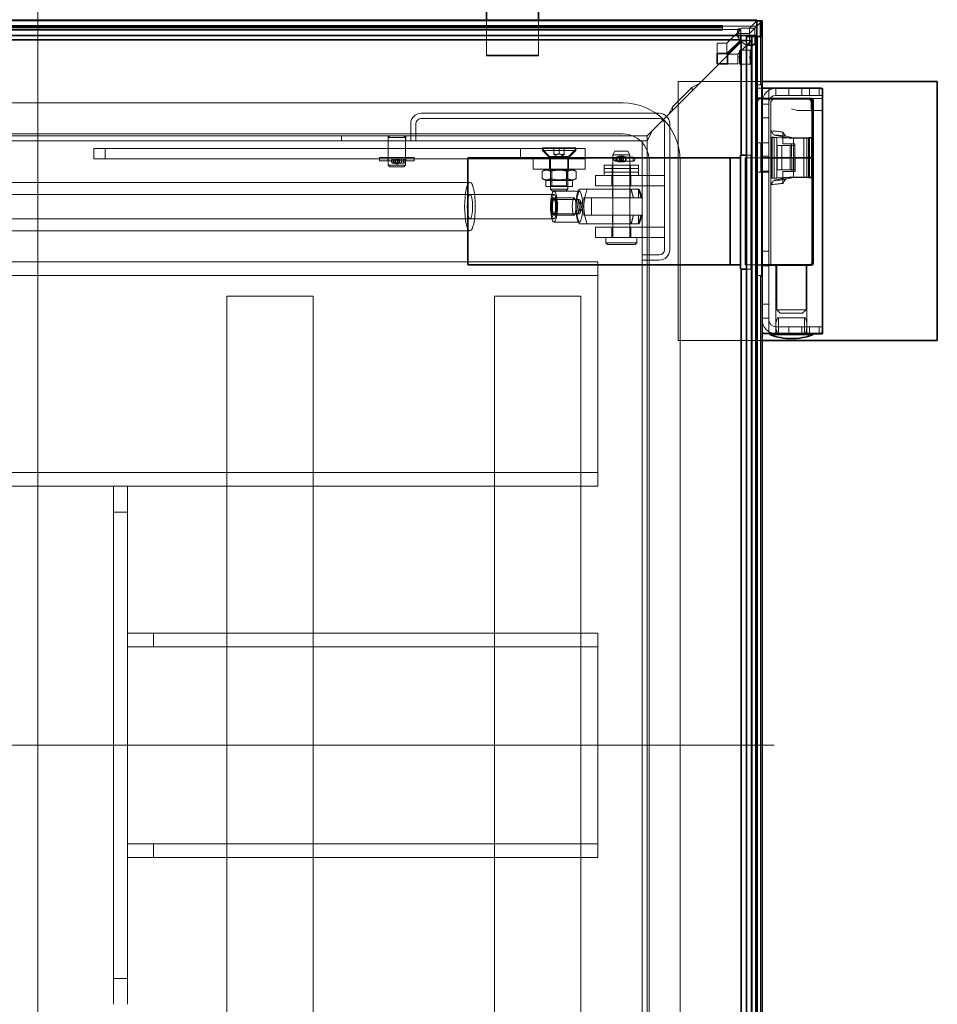
# Model space of a CAD drawing. Units: millimetres. Extents: x -3107 to 12290, y -4241 to 3291.
# Drawn here: x 7372 to 7903, y 80 to 650 of the extents above; entities that cross this region are included whole.
import ezdxf

# ---------------------------------------------------------------- set-up
doc = ezdxf.new("R2010")
doc.units = ezdxf.units.MM
doc.header["$LTSCALE"] = 5
doc.layers.add('Centerline (ISO)', color=1, linetype='Continuous', lineweight=9, true_color=0xff0000)
doc.layers.add('Hidden (ISO)', color=7, linetype='Continuous', lineweight=9, true_color=0x0080c0)
doc.layers.add('Visible (ISO)', color=7, linetype='Continuous', lineweight=35)

msp = doc.modelspace()

# ---------------------------------------------------------------- linework, layer by layer
at = {"layer": 'Centerline (ISO)', "linetype": 'Continuous'}
for p, q in [((7382.08, 664.68), (7382.08, -204.94)), ((7808.58, 230.01), (6955.58, 230.01))]:
    msp.add_line(p, q, dxfattribs=at)
at = {"layer": 'Hidden (ISO)'}
for p, q in [((7798.58, 649.5), (6971.58, 649.5)), ((6971.58, 646.8), (7778.58, 646.8)), ((7798.58, 646.5), (6971.58, 646.5)), ((7778.58, 646.47), (6971.58, 646.47)), ((6971.58, 646.17), (7778.58, 646.17)), ((7778.58, 645.65), (6971.58, 645.65)), ((6971.58, 644.65), (7778.58, 644.65)), ((6971.58, 644.47), (7778.58, 644.47)), ((7789.23, 644.51), (6973.8, 644.51)), ((7642.04, 629.67), (7642.04, 650)), ((7672.04, 650), (7672.04, 629.67)), ((7778.58, 644.2), (7778.58, 646.8)), ((7789.23, 644.51), (7781.23, 636.5)), ((7788.17, 643.2), (7788.17, 645.17)), ((7789.23, 641.01), (7789.23, 644.51)), ((7794.3, 645.22), (7798.52, 649.44)), ((7797.3, 645.22), (7794.3, 645.22)), ((7794.35, 645.27), (7798.58, 649.5)), ((7794.35, 642.27), (7798.58, 646.5)), ((7794.35, 642.27), (7794.35, 645.27)), ((7798.58, 649.44), (7798.52, 649.44)), ((7798.52, 649.44), (7798.52, 641.01)), ((7798.58, 646.5), (7801.58, 649.51)), ((7778.58, 644.2), (6971.58, 644.2)), ((7778.58, 644.17), (6971.58, 644.17)), ((7778.58, 644.17), (7778.58, 644.2)), ((7787.37, 641.31), (7787.37, 643.44)), ((7788.17, 642.17), (7788.17, 643.2)), ((7795.25, -166.49), (7795.25, 640.51)), ((7795.28, -166.49), (7795.28, 640.51)), ((7795.54, 640.51), (7795.54, -166.49)), ((7795.73, 640.51), (7795.73, -166.49)), ((7797.73, -166.49), (7797.73, 640.51)), ((7798.24, 640.51), (7798.24, -166.49)), ((7798.52, 640.51), (7798.52, 612.51)), ((7798.54, -166.49), (7798.54, 640.51)), ((7798.88, 640.51), (7798.88, -166.49)), ((7800.58, 612.51), (7800.58, 640.51)), ((7775.54, 636.5), (7781.23, 636.5)), ((7775.54, 636.5), (7775.54, 630.52)), ((7781.23, 636.5), (7781.23, 630.52)), ((7781.53, 629.45), (7789.7, 637.62)), ((7781.53, 629.45), (7789.7, 637.62)), ((7795.52, 638.23), (7787.51, 630.22)), ((7792.58, 638.23), (7795.52, 638.23)), ((7795.52, 635.29), (7793.39, 635.29)), ((7795.28, 636.09), (7794.25, 636.09)), ((7797.25, 636.09), (7795.28, 636.09)), ((7795.52, 638.23), (7795.52, 571.73)), ((7642.04, 629.67), (7642.04, 629.17)), ((7672.04, 629.67), (7642.04, 629.67)), ((7642.04, 629.17), (7672.04, 629.17)), ((7672.04, 629.17), (7672.04, 629.67)), ((7781.53, 630.22), (7787.51, 630.22)), ((7787.51, 630.22), (7787.51, 624.53)), ((7788.84, 632.51), (7794.82, 632.51)), ((7765.28, 613.21), (7776.61, 624.53)), ((7765.29, 613.21), (7776.61, 624.53)), ((7781.53, 624.53), (7787.51, 624.53)), ((7788.84, 624.51), (7794.82, 624.51)), ((7749.68, 599.72), (7761.04, 611.09)), ((7801.58, 614.36), (7753.04, 614.36)), ((7753.04, 614.36), (7753.04, 464.36)), ((7765.28, 613.21), (7761.04, 608.96)), ((7765.28, 613.21), (7761.04, 611.09)), ((7761.04, 611.09), (7761.04, 608.96)), ((7765.28, 613.21), (7765.29, 613.21)), ((7798.24, 612.51), (7798.52, 612.51)), ((7798.24, 605.01), (7798.24, 612.51)), ((7798.52, 612.51), (7800.58, 612.51)), ((7801.57, 610.51), (7799.55, 610.51)), ((7800.58, 612.51), (7801.57, 612.51)), ((7801.23, 612.51), (7801.23, 605.01)), ((7809.55, 610.36), (7824.55, 610.36)), ((7809.55, 606.36), (7809.55, 610.36)), ((7817.05, 610.36), (7817.05, 606.36)), ((7824.55, 606.36), (7824.55, 610.36)), ((7824.55, 610.36), (7834.55, 610.36)), ((7829.05, 610.36), (7829.05, 606.36)), ((7834.55, 610.36), (7834.55, 606.36)), ((7836.07, 610.36), (7834.55, 610.36)), ((7749.68, 597.6), (7761.04, 608.96)), ((7798.17, 578.81), (7798.17, 605.01)), ((7798.17, 605.01), (7798.24, 605.01)), ((7801.23, 605.01), (7798.24, 605.01)), ((7798.55, 609.51), (7798.55, 605.51)), ((7799.55, 604.51), (7801.57, 604.51)), ((7801.16, 605.01), (7801.16, 578.81)), ((7801.55, 609.51), (7801.55, 605.51)), ((7805.55, 609.51), (7805.55, 605.51)), ((7805.55, 604.95), (7805.55, 605.51)), ((7805.55, 604.95), (7805.55, 604.51)), ((7824.55, 606.36), (7809.55, 606.36)), ((7824.55, 606.36), (7834.55, 606.36)), ((7830.05, 604.51), (7836.55, 604.51)), ((7834.55, 606.36), (7836.55, 606.36)), ((7721.08, 602), (7043.08, 602)), ((7747.55, 595.48), (7749.68, 599.72)), ((7749.68, 599.72), (7749.68, 597.6)), ((7798.55, 602.34), (7798.55, 571.26)), ((7799.76, 603.96), (7798.84, 603.05)), ((7801.57, 604.26), (7800.46, 604.26)), ((7805.55, 604.11), (7801.55, 604.11)), ((7801.55, 604.11), (7801.55, 578.86)), ((7801.55, 601.36), (7805.55, 601.36)), ((7805.55, 604.26), (7805.55, 604.11)), ((7805.55, 578.86), (7805.55, 604.11)), ((7806.55, 571.26), (7806.55, 602.34)), ((7807.76, 603.96), (7806.84, 603.05)), ((7830.05, 603.26), (7830.05, 598.51)), ((7830.53, 602.52), (7830.53, 598.51)), ((7604.04, 595.96), (7742.04, 595.96)), ((7738.04, 585.96), (7747.55, 595.48)), ((7738.04, 585.97), (7747.56, 595.48)), ((7747.55, 595.48), (7749.68, 597.6)), ((7801.55, 593.36), (7805.55, 593.36)), ((7830.19, 597.51), (7823.45, 597.51)), ((7836.55, 597.51), (7830.19, 597.51)), ((7598.04, 579.96), (7598.04, 589.96)), ((7601.04, 589.96), (7601.04, 579.96)), ((7742.04, 592.96), (7604.04, 592.96)), ((7745.04, 516.96), (7745.04, 589.96)), ((7748.04, 589.96), (7748.04, 516.96)), ((7735.04, 582.96), (7029.12, 582.96)), ((7721.08, 584), (7043.08, 584)), ((7558.04, 579.96), (7558.04, 582.96)), ((7584.94, 579.96), (7584.94, 582.96)), ((7586.04, 582.96), (7585.04, 581.96)), ((7595.04, 581.96), (7585.04, 581.96)), ((7585.04, 581.96), (7585.04, 565.96)), ((7594.04, 582.96), (7595.04, 581.96)), ((7595.04, 581.96), (7595.04, 565.96)), ((7595.14, 579.96), (7595.14, 582.96)), ((7598.04, 579.96), (7598.04, 582.96)), ((7738.04, 585.97), (7735.04, 579.97)), ((7735.04, 582.96), (7738.04, 585.96)), ((7735.04, 579.96), (7738.04, 585.96)), ((7735.04, 579.96), (7735.04, 582.96)), ((7806.63, 571.26), (7806.63, 585.67)), ((7807.18, 582.06), (7808.55, 582.06)), ((7807.43, 582.01), (7807.18, 582.06)), ((7807.18, 582.06), (7807.18, 558.45)), ((7807.43, 582.01), (7817.3, 581.56)), ((7807.43, 558.5), (7807.43, 582.01)), ((7808.55, 583.31), (7816.85, 581.76)), ((7808.55, 558.45), (7808.55, 582.06)), ((7808.55, 582.06), (7810.17, 582.01)), ((7810.17, 582.01), (7810.17, 558.5)), ((7820.04, 581.56), (7810.17, 582.01)), ((7813.51, 585.12), (7813.51, 578.26)), ((7815.23, 582.73), (7819.74, 581.76)), ((7828.59, 581.76), (7816.85, 581.76)), ((7819.74, 570.26), (7819.74, 581.76)), ((7735.04, 579.96), (7029.12, 579.96)), ((7674.41, 576.03), (7693.63, 576.03)), ((7674.41, 576.03), (7674.41, 574.44)), ((7681.02, 572.43), (7681.02, 576.03)), ((7684.02, 572.43), (7684.02, 576.03)), ((7687.02, 576.03), (7687.02, 572.43)), ((7693.63, 576.03), (7693.63, 574.44)), ((7732.04, -119.95), (7732.04, 579.97)), ((7732.04, 579.97), (7735.04, 579.97)), ((7735.04, -119.95), (7735.04, 579.97)), ((7797.89, 561.81), (7797.89, 578.81)), ((7797.89, 578.81), (7798.17, 578.81)), ((7798.17, 578.81), (7801.16, 578.81)), ((7800.89, 578.81), (7800.89, 561.81)), ((7801.55, 578.86), (7805.55, 578.86)), ((7801.55, 561.86), (7801.55, 578.86)), ((7805.55, 578.86), (7805.55, 561.86)), ((7810.25, 563.26), (7810.25, 577.26)), ((7810.25, 577.26), (7817.77, 577.26)), ((7812.99, 577.26), (7812.99, 563.26)), ((7813.51, 578.26), (7818.6, 578.26)), ((7817.3, 581.56), (7825.76, 581.56)), ((7820.51, 577.26), (7817.77, 577.26)), ((7817.77, 577.26), (7817.77, 563.26)), ((7818.6, 578.26), (7818.6, 570.26)), ((7818.6, 578.26), (7820.5, 578.26)), ((7820.5, 571.26), (7820.5, 578.26)), ((7820.51, 563.26), (7820.51, 577.26)), ((7827.38, 581.56), (7825.76, 581.56)), ((7825.76, 581.56), (7825.76, 558.96)), ((7827.38, 558.96), (7827.38, 581.56)), ((7828.59, 581.56), (7827.38, 581.56)), ((7828.49, 558.96), (7828.49, 581.56)), ((7426.96, 575.53), (7414.58, 575.53)), ((7414.58, 575.53), (7414.58, 569.53)), ((7421.08, 575.53), (7421.08, 569.53)), ((7426.96, 575.53), (7541.96, 575.53)), ((7546.63, 575.53), (7541.96, 575.53)), ((7546.63, 575.53), (7683.03, 575.53)), ((7600.04, 570.46), (7580.04, 570.46)), ((7580.04, 570.46), (7580.04, 568.46)), ((7584.79, 570.46), (7584.79, 568.46)), ((7595.29, 570.46), (7595.29, 568.46)), ((7600.04, 570.46), (7600.04, 568.46)), ((7661.57, 575.53), (7661.57, 569.53)), ((7678.52, 571.03), (7674.02, 575.53)), ((7674.41, 574.44), (7693.63, 574.44)), ((7679.02, 569.83), (7674.41, 574.44)), ((7678.52, 571.03), (7678.52, 569.53)), ((7689.52, 571.03), (7678.52, 571.03)), ((7681.02, 572.16), (7681.02, 572.43)), ((7684.02, 570.43), (7681.02, 572.16)), ((7683.03, 575.53), (7698.93, 575.53)), ((7684.02, 570.43), (7687.02, 572.16)), ((7687.02, 572.43), (7687.02, 572.16)), ((7689.02, 569.83), (7693.63, 574.44)), ((7689.52, 571.03), (7694.02, 575.53)), ((7689.52, 571.03), (7689.52, 569.53)), ((7698.93, 575.53), (7698.99, 575.53)), ((7698.99, 575.53), (7699.02, 575.53)), ((7699.02, 575.53), (7699.02, 569.53)), ((7716.2, 573.96), (7715.04, 571.96)), ((7725.04, 571.96), (7715.04, 571.96)), ((7715.04, 523.96), (7715.04, 571.96)), ((7716.2, 573.96), (7723.89, 573.96)), ((7716.57, 570.61), (7719.56, 570.61)), ((7716.91, 568.31), (7716.91, 570.61)), ((7718.76, 571.06), (7721.33, 571.06)), ((7718.76, 568.31), (7718.76, 570.61)), ((7719.21, 568.31), (7719.21, 570.61)), ((7721.7, 570.61), (7719.56, 570.61)), ((7720.61, 568.31), (7720.61, 570.61)), ((7721.33, 568.31), (7721.33, 570.61)), ((7727.13, 570.61), (7721.7, 570.61)), ((7723.89, 573.96), (7725.04, 571.96)), ((7725.04, 523.96), (7725.04, 571.96)), ((7726.91, 568.31), (7726.91, 570.61)), ((7789.05, 508.26), (7789.05, 570.26)), ((7792.58, 571.73), (7795.52, 571.73)), ((7801.57, 570.26), (7792.58, 570.26)), ((7795.03, 571.73), (7795.03, 505.73)), ((7799.55, 570.26), (7801.57, 570.26)), ((7801.55, 571.16), (7805.55, 571.16)), ((7818.75, 570.26), (7818.75, 562.26)), ((7819.74, 558.76), (7819.74, 570.26)), ((7828.75, 570.26), (7827.63, 570.26)), ((7827.63, 570.26), (7828.75, 570.26)), ((7426.96, 569.53), (7414.58, 569.53)), ((7426.96, 569.53), (7541.96, 569.53)), ((7541.96, 569.53), (7546.63, 569.53)), ((7546.63, 569.53), (7669.02, 569.53)), ((7600.04, 568.46), (7580.04, 568.46)), ((7585.04, 565.96), (7595.04, 565.96)), ((7586.04, 564.96), (7585.04, 565.96)), ((7594.04, 564.96), (7586.04, 564.96)), ((7586.94, 567.96), (7586.94, 568.65)), ((7588.89, 569.46), (7587.69, 569.46)), ((7587.69, 567.16), (7588.89, 567.16)), ((7587.94, 567.16), (7587.94, 569.46)), ((7588.09, 567.96), (7588.09, 568.65)), ((7588.89, 569.46), (7591.88, 569.46)), ((7591.88, 567.16), (7588.89, 567.16)), ((7589.24, 567.16), (7589.24, 569.46)), ((7590.39, 567.16), (7590.39, 569.46)), ((7591.54, 567.16), (7591.54, 569.46)), ((7594.04, 569.46), (7591.88, 569.46)), ((7591.88, 567.16), (7594.04, 567.16)), ((7592.69, 567.96), (7592.69, 568.65)), ((7593.79, 567.16), (7593.79, 569.46)), ((7594.04, 564.96), (7595.04, 565.96)), ((7594.8, 567.96), (7594.8, 568.65)), ((7669.02, 563.53), (7669.02, 569.53)), ((7699.02, 569.53), (7669.02, 569.53)), ((7678.52, 563.53), (7678.52, 569.53)), ((7679.02, 569.83), (7689.02, 569.83)), ((7679.02, 569.83), (7679.02, 551.95)), ((7689.02, 569.83), (7689.02, 551.95)), ((7689.52, 563.53), (7689.52, 569.53)), ((7699.02, 563.53), (7699.02, 569.53)), ((7710.04, 565.96), (7730.04, 565.96)), ((7710.04, 563.96), (7710.04, 565.96)), ((7714.79, 563.96), (7714.79, 565.96)), ((7715.76, 569.12), (7715.76, 569.81)), ((7719.56, 568.31), (7716.57, 568.31)), ((7717.64, 569.12), (7717.64, 569.81)), ((7718.76, 567.86), (7721.33, 567.86)), ((7719.54, 569.12), (7719.54, 569.81)), ((7719.56, 568.31), (7721.7, 568.31)), ((7719.87, 569.12), (7719.87, 569.81)), ((7720.22, 569.81), (7720.22, 569.12)), ((7720.36, 569.12), (7720.36, 569.81)), ((7721.7, 568.31), (7727.13, 568.31)), ((7722.44, 569.12), (7722.44, 569.81)), ((7725.29, 563.96), (7725.29, 565.96)), ((7727.78, 569.12), (7727.78, 569.81)), ((7730.04, 563.96), (7730.04, 565.96)), ((7736.08, -109), (7736.08, 569)), ((7754.08, -109), (7754.08, 569)), ((7806.55, 569.26), (7806.55, 509.26)), ((7806.63, 554.84), (7806.63, 569.26)), ((7820.68, 562.26), (7820.68, 569.26)), ((7669.02, 563.53), (7699.02, 563.53)), ((7676.22, 563.53), (7674.21, 562.36)), ((7674.21, 562.36), (7674.21, 558.19)), ((7679.83, 563.06), (7679.02, 563.53)), ((7679.11, 562.36), (7679.11, 558.19)), ((7679.83, 563.06), (7688.21, 563.06)), ((7679.83, 554), (7679.83, 563.06)), ((7688.21, 563.06), (7689.02, 563.53)), ((7688.21, 554), (7688.21, 563.06)), ((7688.93, 562.36), (7688.93, 558.19)), ((7691.82, 563.53), (7693.84, 562.36)), ((7693.84, 562.36), (7693.84, 558.19)), ((7705.04, 559.96), (7705.04, 553.96)), ((7705.04, 559.96), (7720.04, 559.96)), ((7710.04, 563.96), (7730.04, 563.96)), ((7710.04, 561.96), (7710.04, 563.96)), ((7710.04, 563.96), (7730.04, 563.96)), ((7710.04, 561.96), (7730.04, 561.96)), ((7710.04, 559.96), (7710.04, 561.96)), ((7710.04, 561.96), (7730.04, 561.96)), ((7714.54, 559.96), (7714.54, 553.96)), ((7714.79, 561.96), (7714.79, 563.96)), ((7714.79, 559.96), (7714.79, 561.96)), ((7745.04, 559.96), (7720.04, 559.96)), ((7725.29, 561.96), (7725.29, 563.96)), ((7725.29, 559.96), (7725.29, 561.96)), ((7725.54, 559.96), (7725.54, 553.96)), ((7730.04, 561.96), (7730.04, 563.96)), ((7730.04, 559.96), (7730.04, 561.96)), ((7798.17, 561.81), (7797.89, 561.81)), ((7798.17, 508.01), (7798.17, 561.81)), ((7801.16, 561.81), (7798.17, 561.81)), ((7801.16, 561.81), (7801.16, 508.01)), ((7801.55, 562.56), (7805.55, 562.56)), ((7805.55, 561.86), (7801.55, 561.86)), ((7801.55, 561.86), (7801.55, 508.01)), ((7805.55, 508.26), (7805.55, 561.86)), ((7817.3, 558.96), (7807.43, 558.5)), ((7810.17, 558.5), (7820.04, 558.96)), ((7817.77, 563.26), (7810.25, 563.26)), ((7813.51, 555.39), (7813.51, 562.26)), ((7818.75, 562.26), (7813.51, 562.26)), ((7817.3, 558.96), (7825.76, 558.96)), ((7820.51, 563.26), (7817.77, 563.26)), ((7820.68, 562.26), (7818.75, 562.26)), ((7825.76, 558.96), (7827.38, 558.96)), ((7827.38, 558.96), (7828.59, 558.96)), ((7137.93, 555.96), (7632.38, 555.96)), ((7676.22, 557.03), (7674.21, 558.19)), ((7691.82, 557.03), (7676.22, 557.03)), ((7676.22, 557.03), (7676.22, 553.53)), ((7691.82, 553.53), (7676.22, 553.53)), ((7679.83, 554), (7679.02, 553.53)), ((7688.21, 554), (7679.83, 554)), ((7688.21, 554), (7689.02, 553.53)), ((7691.82, 557.03), (7693.84, 558.19)), ((7691.82, 557.03), (7691.82, 553.53)), ((7720.04, 553.96), (7705.04, 553.96)), ((7720.04, 553.96), (7745.04, 553.96)), ((7807.18, 558.45), (7807.43, 558.5)), ((7807.18, 558.45), (7808.55, 558.45)), ((7808.55, 557.2), (7816.85, 558.76)), ((7810.17, 558.5), (7808.55, 558.45)), ((7815.23, 557.78), (7819.74, 558.76)), ((7828.59, 558.76), (7816.85, 558.76)), ((7217.9, 548.96), (7632.38, 548.96)), ((7281.18, 548.96), (7681.03, 548.96)), ((7679.02, 551.95), (7689.02, 551.95)), ((7679.94, 551.03), (7679.02, 551.95)), ((7688.1, 551.03), (7679.94, 551.03)), ((7681.03, 550.96), (7695.66, 550.96)), ((7681.03, 550.96), (7695.66, 550.96)), ((7688.1, 551.03), (7689.02, 551.95)), ((7694.7, 549.83), (7695.54, 551.96)), ((7694.7, 549.83), (7695.54, 551.96)), ((7722.25, 551.96), (7700.21, 551.96)), ((7700.21, 551.96), (7730.07, 551.96)), ((7714.99, 546.96), (7714.99, 551.96)), ((7715.04, 546.96), (7715.04, 551.96)), ((7725.04, 546.96), (7725.04, 551.96)), ((7725.09, 546.96), (7725.09, 551.96)), ((7730.04, 546.96), (7730.04, 551.96)), ((7732.3, 546.96), (7730.32, 551.96)), ((7681.03, 546.96), (7692.74, 546.96)), ((7694.69, 546.15), (7681.03, 546.15)), ((7695.66, 546.15), (7681.03, 546.15)), ((7697.14, 541.96), (7695.04, 545.84)), ((7697.14, 541.96), (7695.04, 538.09)), ((7698.12, 541.96), (7696.01, 545.84)), ((7698.12, 541.96), (7696.01, 538.09)), ((7698.33, 546.96), (7698.33, 536.96)), ((7698.33, 546.96), (7702.75, 546.96)), ((7698.33, 546.96), (7702.75, 546.96)), ((7698.33, 546.96), (7698.33, 536.96)), ((7702.75, 536.96), (7702.75, 546.96)), ((7702.75, 546.96), (7722.25, 546.96)), ((7702.75, 546.96), (7731.42, 546.96)), ((7702.75, 536.96), (7702.75, 546.96)), ((7694.69, 537.78), (7681.03, 537.78)), ((7695.66, 537.78), (7681.03, 537.78)), ((7681.03, 536.96), (7692.74, 536.96)), ((7698.33, 536.96), (7702.75, 536.96)), ((7702.75, 536.96), (7698.33, 536.96)), ((7722.25, 536.96), (7702.75, 536.96)), ((7731.42, 536.96), (7702.75, 536.96)), ((7714.99, 531.96), (7714.99, 536.96)), ((7715.04, 531.96), (7715.04, 536.96)), ((7725.04, 531.96), (7725.04, 536.96)), ((7725.09, 531.96), (7725.09, 536.96)), ((7730.04, 531.96), (7730.04, 536.96)), ((7732.3, 536.96), (7730.32, 531.96)), ((7217.9, 534.96), (7632.38, 534.96)), ((7281.18, 534.96), (7681.03, 534.96)), ((7681.03, 532.96), (7695.66, 532.96)), ((7681.03, 532.96), (7695.66, 532.96)), ((7694.7, 534.1), (7695.54, 531.96)), ((7694.7, 534.1), (7695.54, 531.96)), ((7700.21, 531.96), (7722.25, 531.96)), ((7730.07, 531.96), (7700.21, 531.96)), ((7137.93, 527.96), (7632.38, 527.96)), ((7705.04, 529.96), (7705.04, 523.96)), ((7705.04, 529.96), (7720.04, 529.96)), ((7714.54, 529.96), (7714.54, 523.96)), ((7745.04, 529.96), (7720.04, 529.96)), ((7725.54, 529.96), (7725.54, 523.96)), ((7720.04, 523.96), (7705.04, 523.96)), ((7711.04, 520.96), (7711.04, 523.96)), ((7711.04, 520.96), (7729.04, 520.96)), ((7712.04, 519.96), (7711.04, 520.96)), ((7728.04, 519.96), (7712.04, 519.96)), ((7720.04, 523.96), (7745.04, 523.96)), ((7728.04, 519.96), (7729.04, 520.96)), ((7729.04, 520.96), (7729.04, 523.96)), ((7732.04, 513.96), (7742.04, 513.96)), ((7801.55, 516.16), (7805.55, 516.16)), ((7706.52, 510.01), (7056.52, 510.01)), ((7706.52, 502.01), (7706.52, 510.01)), ((7742.04, 510.96), (7732.04, 510.96)), ((7792.58, 508.26), (7801.57, 508.26)), ((7798.24, 508.01), (7798.17, 508.01)), ((7798.24, 502.01), (7798.24, 508.01)), ((7798.24, 508.01), (7799.55, 508.01)), ((7801.57, 508.01), (7799.55, 508.01)), ((7801.23, 508.01), (7801.23, 502.01)), ((7801.55, 507.01), (7801.55, 508.01)), ((7801.55, 507.56), (7805.55, 507.56)), ((7805.55, 508.01), (7805.55, 477.36)), ((7809.55, 508.01), (7809.55, 468.51)), ((7810.05, 507.76), (7809.8, 508.01)), ((7827.05, 507.76), (7810.05, 507.76)), ((7810.05, 507.76), (7810.05, 482.26)), ((7827.05, 507.76), (7827.3, 508.01)), ((7827.05, 507.76), (7827.05, 482.26)), ((7827.55, 508.01), (7827.55, 468.51)), ((7706.52, 502.01), (7056.52, 502.01)), ((7706.52, 494.01), (7706.52, 502.01)), ((7795.52, 505.73), (7792.58, 505.73)), ((7795.52, 505.73), (7795.52, -31.71)), ((7798.52, 502.01), (7798.24, 502.01)), ((7798.52, 502.01), (7798.52, 9.01)), ((7800.58, 502.01), (7798.52, 502.01)), ((7798.55, 507.01), (7798.55, 503.01)), ((7800.58, 9.01), (7800.58, 502.01)), ((7801.57, 502.01), (7800.58, 502.01)), ((7801.55, 507.01), (7801.55, 501.01)), ((7801.55, 501.01), (7801.55, 469.51)), ((7706.52, 494.01), (7706.52, 396.01)), ((7491.52, 490.01), (7541.52, 490.01)), ((7491.52, -29.99), (7491.52, 490.01)), ((7541.52, 490.01), (7541.52, -29.99)), ((7646.52, 490.01), (7696.52, 490.01)), ((7646.52, -29.99), (7646.52, 490.01)), ((7696.52, 490.01), (7696.52, -29.99)), ((7805.55, 485.36), (7801.55, 485.36)), ((7810.05, 482.26), (7827.05, 482.26)), ((7812.05, 480.26), (7810.05, 482.26)), ((7825.05, 480.26), (7812.05, 480.26)), ((7825.05, 480.26), (7827.05, 482.26)), ((7801.55, 477.36), (7805.55, 477.36)), ((7805.55, 477.36), (7805.55, 469.51)), ((7810.42, 477.51), (7826.67, 477.51)), ((7811.05, 477.51), (7811.05, 468.51)), ((7826.05, 477.51), (7826.05, 468.51)), ((7809.55, 472.36), (7824.55, 472.36)), ((7809.55, 468.36), (7809.55, 468.51)), ((7824.55, 468.36), (7809.55, 468.36)), ((7817.05, 472.36), (7817.05, 468.36)), ((7824.55, 468.36), (7824.55, 472.36)), ((7824.55, 472.36), (7834.55, 472.36)), ((7824.55, 468.36), (7831.05, 468.36)), ((7829.05, 472.36), (7829.05, 468.36)), ((7834.55, 472.36), (7834.55, 468.51)), ((7836.55, 472.36), (7834.55, 472.36)), ((7753.04, 464.36), (7801.58, 464.36)), ((7706.52, 396.01), (7706.52, 388.01)), ((7056.52, 388.01), (7706.52, 388.01)), ((7706.52, 380.01), (7706.52, 388.01)), ((7056.52, 380.01), (7706.52, 380.01)), ((7426.02, 380.01), (7426.02, 365.01)), ((7434.02, 365.01), (7434.02, 380.01)), ((7426.02, 365.01), (7434.02, 365.01)), ((7426.02, 95.01), (7426.02, 365.01)), ((7434.02, 95.01), (7434.02, 365.01)), ((7449.02, 295.01), (7434.02, 295.01)), ((7449.02, 287.01), (7449.02, 295.01)), ((7706.52, 295.01), (7449.02, 295.01)), ((7706.52, 287.01), (7706.52, 295.01)), ((7434.02, 287.01), (7449.02, 287.01)), ((7706.52, 287.01), (7449.02, 287.01)), ((7706.52, 279.01), (7706.52, 287.01)), ((7706.52, 279.01), (7706.52, 181.01)), ((7706.52, 181.01), (7706.52, 173.01)), ((7449.02, 173.01), (7434.02, 173.01)), ((7449.02, 165.01), (7449.02, 173.01)), ((7449.02, 173.01), (7706.52, 173.01)), ((7706.52, 165.01), (7706.52, 173.01)), ((7434.02, 165.01), (7449.02, 165.01)), ((7449.02, 165.01), (7706.52, 165.01)), ((7426.02, 95.01), (7426.02, 80.01)), ((7434.02, 95.01), (7426.02, 95.01)), ((7434.02, 80.01), (7434.02, 95.01))]:
    msp.add_line(p, q, dxfattribs=at)
for centre, radius, start, end in [((7793.37, 642.37), 6, 212.2006, 223.0129), ((7793.37, 642.37), 6, 227.0751, 232.2725), ((7794.45, 641.29), 6, 217.6742, 237.7994), ((7799.55, 609.51), 1, 90, 180), ((7802.55, 609.51), 1, 90, 180), ((7809.55, 602.36), 8, 90, 164.4101), ((7806.55, 609.51), 1, 90, 180), ((7799.55, 605.51), 1, 180, 270), ((7802.55, 605.51), 1, 180, 270), ((7809.55, 602.36), 4, 90, 180), ((7831.05, 603.51), 1, 90, 142.63), ((7721.08, 569), 33, 0, 90), ((7799.55, 602.34), 1, 135, 180), ((7800.46, 603.26), 1, 90, 135), ((7809.55, 602.36), 8, 166.2742, 180), ((7807.55, 602.34), 1, 135, 180), ((7808.46, 603.26), 1, 90, 135), ((7604.04, 589.96), 6, 90, 180), ((7742.04, 589.96), 6, 0, 90), ((7831.05, 598.51), 1, 180, 270), ((7604.04, 589.96), 3, 90, 180), ((7742.04, 589.96), 3, 0, 90), ((7721.08, 569), 15, 0, 90), ((7716.57, 569.81), 0.805, 90, 180), ((7719.56, 569.81), 0.805, 0, 90), ((7799.55, 571.26), 1, 180, 270), ((7807.55, 571.26), 1, 180, 270), ((7807.55, 569.26), 1, 90, 180), ((7588.89, 568.65), 0.805, 90, 180), ((7588.89, 567.96), 0.805, 180, 270), ((7590.04, 568.65), 0.805, 90, 180), ((7590.04, 567.96), 0.805, 180, 270), ((7590.73, 568.65), 0.805, 0, 90), ((7590.73, 567.96), 0.805, 270, 0), ((7591.88, 568.65), 0.805, 0, 90), ((7591.88, 567.96), 0.805, 270, 0), ((7716.57, 569.12), 0.805, 180, 270), ((7719.56, 569.12), 0.805, 270, 0), ((7742.04, 516.96), 3, 270, 0), ((7742.04, 516.96), 6, 270, 0), ((7799.55, 507.01), 1, 90, 180), ((7802.55, 507.01), 1, 90, 180), ((7807.55, 509.26), 1, 180, 270), ((7799.55, 503.01), 1, 180, 270), ((7800.55, 501.01), 1, 0, 90), ((7809.55, 476.36), 8, 180, 270), ((7809.55, 476.36), 4, 180, 270), ((7821.55, 473.01), 12, 157.9757, 202.0243), ((7815.55, 473.01), 12, 337.9757, 22.0243), ((7802.55, 469.51), 1, 180, 195.3097), ((7806.55, 469.51), 1, 180, 270), ((7818.53, 500.51), 35, 270, 270.0354), ((7818.57, 500.51), 35, 269.9646, 270)]:
    msp.add_arc(centre, radius, start, end, dxfattribs=at)
for centre, major_axis, ratio, start_param, end_param in [((7793.37, 645.06), (-6, 0), 0.034899, 4.548844, 5.759587), ((7794.14, 641.29), (0, -6), 0.034899, 1.523504, 2.285949), ((7797.14, 641.29), (0, 6), 0.034899, 3.665191, 5.427541), ((7793.37, 642.06), (6, 0), 0.034899, 1.407251, 2.617994), ((7794.14, 641.29), (0, -6), 0.034899, 0.523599, 1.441402), ((7718.37, 569.81), (0, -0.805), 0.900772, 3.141593, 4.712389), ((7719.04, 569.81), (0.831, 0), 0.969225, 0, 1.570796), ((7720.35, 569.81), (0, 0.805), 0.994454, 0, 1.570796), ((7721.04, 569.81), (-0.816, 0), 0.986279, 4.712389, 6.283185), ((7721.7, 569.81), (0, -0.805), 0.918612, 1.570796, 3.141593), ((7727.13, 569.81), (0, 0.805), 0.810162, 4.712389, 6.283185), ((7587.69, 568.65), (0, 0.805), 0.933813, 0, 1.570796), ((7587.69, 567.96), (0, -0.805), 0.933813, 4.712389, 6.283185), ((7594.04, 568.65), (0, 0.805), 0.933813, 4.712389, 6.283185), ((7594.04, 567.96), (0, -0.805), 0.933813, 0, 1.570796), ((7718.37, 569.12), (0, 0.805), 0.900772, 1.570796, 3.141593), ((7719.04, 569.12), (0.831, 0), 0.969225, 4.712389, 6.283185), ((7720.35, 569.12), (0, -0.805), 0.994454, 4.712389, 6.283185), ((7721.04, 569.12), (-0.816, 0), 0.986279, 0, 1.570796), ((7721.7, 569.12), (0, 0.805), 0.918612, 3.141593, 4.712389), ((7727.13, 569.12), (0, -0.805), 0.810162, 0, 1.570796), ((7731.75, 541.96), (0, 5.59), 0.221115, 5.819044, 6.747326), ((7731.75, 541.96), (0, -5.59), 0.221115, 5.819044, 6.747326)]:
    msp.add_ellipse(centre, major_axis=major_axis, ratio=ratio, start_param=start_param, end_param=end_param, dxfattribs=at)
for centre, major_axis, ratio in [((7794.82, 628.51), (0, 4), 0.069756), ((7632.38, 541.96), (0, -14), 0.221115), ((7632.38, 541.96), (0, 7), 0.221115), ((7681.03, 541.96), (0, -9), 0.221115), ((7681.03, 541.96), (0, -9), 0.221115), ((7681.03, 541.96), (0, 7), 0.221115), ((7695.66, 541.96), (0, -9), 0.221115), ((7695.66, 541.96), (0, -9), 0.221115), ((7681.03, 541.96), (0, 5), 0.221115), ((7681.03, 541.96), (0, -4.19), 0.221115), ((7681.03, 541.96), (0, 4.19), 0.221115), ((7692.74, 541.96), (0, 5), 0.221115), ((7694.69, 541.96), (0, 4.19), 0.221115), ((7695.66, 541.96), (0, 4.19), 0.221115)]:
    msp.add_ellipse(centre, major_axis=major_axis, ratio=ratio, dxfattribs=at)
for points, knots in [([(7788.17, 645.17), (7787.72, 645.13), (7787.45, 644.7), (7787.38, 643.85), (7787.32, 643.01), (7787.47, 641.76), (7787.81, 640.54), (7787.95, 640.07), (7788.11, 639.61), (7788.29, 639.17)], [1.047198, 1.047198, 1.047198, 1.047198, 1.501452, 1.501452, 1.501452, 1.95848, 1.95848, 1.95848, 2.132804, 2.132804, 2.132804, 2.132804]), ([(7788.29, 639.17), (7787.69, 639.88), (7787.37, 640.72), (7787.37, 641.31), (7787.37, 641.85), (7787.65, 642.14), (7788.17, 642.17)], [-2.132804, -2.132804, -2.132804, -2.132804, -1.569255, -1.569255, -1.569255, -1.047198, -1.047198, -1.047198, -1.047198]), ([(7791.25, 636.21), (7792.4, 635.73), (7793.72, 635.42), (7794.81, 635.32), (7795.89, 635.23), (7796.7, 635.34), (7797.03, 635.65), (7797.16, 635.77), (7797.23, 635.92), (7797.25, 636.09)], [-2.132804, -2.132804, -2.132804, -2.132804, -1.676939, -1.676939, -1.676939, -1.221251, -1.221251, -1.221251, -1.047198, -1.047198, -1.047198, -1.047198]), ([(7794.25, 636.09), (7794.22, 635.53), (7793.88, 635.25), (7793.26, 635.29), (7792.68, 635.34), (7791.91, 635.66), (7791.25, 636.21)], [1.047198, 1.047198, 1.047198, 1.047198, 1.610746, 1.610746, 1.610746, 2.132804, 2.132804, 2.132804, 2.132804]), ([(7805.55, 604.95), (7805.55, 604.94), (7805.55, 604.94), (7805.55, 604.87), (7805.57, 604.8), (7805.65, 604.65), (7805.72, 604.59), (7805.86, 604.52), (7805.93, 604.51), (7805.99, 604.51)], [0.2307124, 0.2307124, 0.2307124, 0.2307124, 0.2326881, 0.2326881, 0.2693132, 0.2693132, 0.3074944, 0.3074944, 0.3398834, 0.3398834, 0.3398834, 0.3398834]), ([(7818.55, 598.51), (7818.97, 598.39), (7819.43, 598.26), (7820.36, 598.01), (7820.82, 597.89), (7821.94, 597.65), (7822.77, 597.51), (7823.45, 597.51)], [0, 0, 0, 0, 0.1316103, 0.1316103, 0.2632206, 0.2632206, 0.4838083, 0.4838083, 0.4838083, 0.4838083]), ([(7830.19, 597.51), (7830.24, 597.51), (7830.29, 597.53), (7830.37, 597.63), (7830.41, 597.71), (7830.47, 597.89), (7830.49, 598), (7830.52, 598.25), (7830.53, 598.38), (7830.53, 598.51)], [0.1576364, 0.1576364, 0.1576364, 0.1576364, 0.197193, 0.197193, 0.2367496, 0.2367496, 0.2748045, 0.2748045, 0.3128594, 0.3128594, 0.3128594, 0.3128594]), ([(7806.63, 585.67), (7806.74, 585.71), (7806.94, 585.73), (7807.63, 585.73), (7808.19, 585.7), (7808.9, 585.64), (7809.6, 585.59), (7810.45, 585.5), (7812.06, 585.31), (7812.76, 585.22), (7813.51, 585.12)], [-0.2232402, -0.2232402, -0.2232402, -0.2232402, -0.0090464, -0.0090464, 0.2792022, 0.2792022, 0.2792022, 0.5674508, 0.5674508, 0.7678828, 0.7678828, 0.7678828, 0.7678828]), ([(7806.63, 585.67), (7806.95, 585.28), (7807.27, 584.89), (7807.91, 584.1), (7808.23, 583.71), (7808.55, 583.31)], [0, 0, 0, 0, 0.1553091, 0.1553091, 0.3110991, 0.3110991, 0.3110991, 0.3110991]), ([(7815.23, 582.73), (7814.22, 582.88), (7813.27, 583), (7811.66, 583.2), (7810.99, 583.27), (7810.43, 583.31), (7809.86, 583.36), (7809.41, 583.38), (7808.79, 583.38), (7808.61, 583.36), (7808.55, 583.31)], [-0.88665, -0.88665, -0.88665, -0.88665, -0.567451, -0.567451, -0.279202, -0.279202, -0.279202, 0.009046, 0.009046, 0.277603, 0.277603, 0.277603, 0.277603]), ([(7815.23, 582.73), (7814.94, 583.13), (7814.64, 583.53), (7814.07, 584.32), (7813.79, 584.72), (7813.51, 585.12)], [0, 0, 0, 0, 0.1645278, 0.1645278, 0.327147, 0.327147, 0.327147, 0.327147]), ([(7717.28, 569.46), (7717.28, 569.67), (7717.31, 569.88), (7717.46, 570.28), (7717.57, 570.45), (7717.82, 570.74), (7717.99, 570.86), (7718.36, 571.02), (7718.56, 571.06), (7718.95, 571.06), (7719.16, 571.02), (7719.56, 570.86), (7719.74, 570.74), (7720.03, 570.45), (7720.16, 570.28), (7720.33, 569.88), (7720.37, 569.67), (7720.37, 569.26), (7720.33, 569.05), (7720.16, 568.65), (7720.03, 568.47), (7719.74, 568.19), (7719.56, 568.07), (7719.16, 567.91), (7718.95, 567.86), (7718.56, 567.86), (7718.36, 567.91), (7717.99, 568.07), (7717.82, 568.19), (7717.57, 568.47), (7717.46, 568.65), (7717.31, 569.05), (7717.28, 569.26), (7717.28, 569.46)], [0, 0, 0, 0, 0.060746, 0.060746, 0.1214921, 0.1214921, 0.1822144, 0.1822144, 0.2429367, 0.2429367, 0.3036591, 0.3036591, 0.3643814, 0.3643814, 0.4251275, 0.4251275, 0.4858735, 0.4858735, 0.5466195, 0.5466195, 0.6073656, 0.6073656, 0.6680879, 0.6680879, 0.7288102, 0.7288102, 0.7895326, 0.7895326, 0.8502549, 0.8502549, 0.9110009, 0.9110009, 0.971747, 0.971747, 0.971747, 0.971747]), ([(7719.72, 569.46), (7719.72, 569.26), (7719.76, 569.05), (7719.93, 568.65), (7720.06, 568.47), (7720.35, 568.19), (7720.53, 568.07), (7720.92, 567.91), (7721.14, 567.86), (7721.53, 567.86), (7721.73, 567.91), (7722.1, 568.07), (7722.26, 568.19), (7722.52, 568.47), (7722.63, 568.65), (7722.77, 569.05), (7722.81, 569.26), (7722.81, 569.67), (7722.77, 569.88), (7722.63, 570.28), (7722.52, 570.45), (7722.26, 570.74), (7722.1, 570.86), (7721.73, 571.02), (7721.53, 571.06), (7721.14, 571.06), (7720.92, 571.02), (7720.53, 570.86), (7720.35, 570.74), (7720.06, 570.45), (7719.93, 570.28), (7719.76, 569.88), (7719.72, 569.67), (7719.72, 569.46)], [0, 0, 0, 0, 0.060746, 0.060746, 0.1214921, 0.1214921, 0.1822144, 0.1822144, 0.2429367, 0.2429367, 0.3036591, 0.3036591, 0.3643814, 0.3643814, 0.4251275, 0.4251275, 0.4858735, 0.4858735, 0.5466195, 0.5466195, 0.6073656, 0.6073656, 0.6680879, 0.6680879, 0.7288102, 0.7288102, 0.7895326, 0.7895326, 0.8502549, 0.8502549, 0.9110009, 0.9110009, 0.971747, 0.971747, 0.971747, 0.971747]), ([(7806.63, 571.26), (7806.63, 571.13), (7806.66, 570.99), (7806.75, 570.76), (7806.83, 570.64), (7807, 570.46), (7807.12, 570.38), (7807.34, 570.29), (7807.48, 570.26), (7807.6, 570.26)], [0.6020773, 0.6020773, 0.6020773, 0.6020773, 0.6387687, 0.6387687, 0.6759652, 0.6759652, 0.7138408, 0.7138408, 0.7523986, 0.7523986, 0.7523986, 0.7523986]), ([(7807.6, 570.26), (7807.48, 570.26), (7807.34, 570.23), (7807.12, 570.13), (7807, 570.05), (7806.83, 569.87), (7806.75, 569.75), (7806.66, 569.52), (7806.63, 569.38), (7806.63, 569.26)], [0.451756, 0.451756, 0.451756, 0.451756, 0.4903138, 0.4903138, 0.5281894, 0.5281894, 0.5653859, 0.5653859, 0.6020773, 0.6020773, 0.6020773, 0.6020773]), ([(7820.5, 571.26), (7820.5, 571.13), (7820.49, 570.99), (7820.45, 570.76), (7820.42, 570.64), (7820.36, 570.46), (7820.32, 570.38), (7820.24, 570.29), (7820.19, 570.26), (7820.15, 570.26)], [0, 0, 0, 0, 0.0368067, 0.0368067, 0.0739434, 0.0739434, 0.1115216, 0.1115216, 0.14954, 0.14954, 0.14954, 0.14954]), ([(7820.68, 569.26), (7820.68, 569.38), (7820.67, 569.52), (7820.64, 569.75), (7820.61, 569.87), (7820.55, 570.05), (7820.51, 570.13), (7820.43, 570.23), (7820.38, 570.26), (7820.33, 570.26)], [0.5976238, 0.5976238, 0.5976238, 0.5976238, 0.634466, 0.634466, 0.6715843, 0.6715843, 0.7090714, 0.7090714, 0.7469254, 0.7469254, 0.7469254, 0.7469254]), ([(7590.04, 566.71), (7589.89, 566.71), (7589.72, 566.75), (7589.41, 566.87), (7589.27, 566.97), (7589.05, 567.19), (7588.95, 567.33), (7588.83, 567.64), (7588.79, 567.81), (7588.79, 567.96), (7588.79, 568.12), (7588.83, 568.29), (7588.95, 568.6), (7589.05, 568.74), (7589.27, 568.96), (7589.41, 569.05), (7589.72, 569.18), (7589.89, 569.21), (7590.04, 569.21)], [0.5676327, 0.5676327, 0.5676327, 0.5676327, 0.6149321, 0.6149321, 0.6622315, 0.6622315, 0.7095375, 0.7095375, 0.7568436, 0.7568436, 0.7568436, 0.8041496, 0.8041496, 0.8514556, 0.8514556, 0.898755, 0.898755, 0.9460544, 0.9460544, 0.9460544, 0.9460544]), ([(7590.04, 569.21), (7590.2, 569.21), (7590.37, 569.18), (7590.68, 569.05), (7590.82, 568.96), (7591.04, 568.74), (7591.13, 568.6), (7591.26, 568.29), (7591.29, 568.12), (7591.29, 567.81), (7591.26, 567.64), (7591.13, 567.33), (7591.04, 567.19), (7590.82, 566.97), (7590.68, 566.87), (7590.37, 566.75), (7590.2, 566.71), (7590.04, 566.71)], [0.1892109, 0.1892109, 0.1892109, 0.1892109, 0.2365103, 0.2365103, 0.2838097, 0.2838097, 0.3311157, 0.3311157, 0.3784218, 0.3784218, 0.4257278, 0.4257278, 0.4730338, 0.4730338, 0.5203332, 0.5203332, 0.5676327, 0.5676327, 0.5676327, 0.5676327]), ([(7808.55, 557.2), (7808.23, 556.81), (7807.91, 556.41), (7807.27, 555.62), (7806.95, 555.23), (7806.63, 554.84)], [0, 0, 0, 0, 0.155825, 0.155825, 0.3112776, 0.3112776, 0.3112776, 0.3112776]), ([(7813.51, 555.39), (7812.76, 555.29), (7812.06, 555.2), (7810.45, 555.01), (7809.6, 554.93), (7808.9, 554.87), (7808.19, 554.81), (7807.63, 554.78), (7806.94, 554.78), (7806.74, 554.8), (7806.63, 554.84)], [-0.7678828, -0.7678828, -0.7678828, -0.7678828, -0.5674508, -0.5674508, -0.2792022, -0.2792022, -0.2792022, 0.0090464, 0.0090464, 0.2232402, 0.2232402, 0.2232402, 0.2232402]), ([(7808.55, 557.2), (7808.61, 557.15), (7808.79, 557.13), (7809.41, 557.13), (7809.86, 557.15), (7810.43, 557.2), (7810.99, 557.25), (7811.66, 557.32), (7813.27, 557.51), (7814.22, 557.63), (7815.23, 557.78)], [-0.277603, -0.277603, -0.277603, -0.277603, -0.009046, -0.009046, 0.279202, 0.279202, 0.279202, 0.567451, 0.567451, 0.88665, 0.88665, 0.88665, 0.88665]), ([(7813.51, 555.39), (7813.79, 555.79), (7814.07, 556.19), (7814.64, 556.98), (7814.94, 557.38), (7815.23, 557.78)], [0, 0, 0, 0, 0.1622527, 0.1622527, 0.3269574, 0.3269574, 0.3269574, 0.3269574]), ([(7729.38, 551.96), (7729.55, 551.88), (7729.69, 551.84), (7729.9, 551.84), (7729.97, 551.88), (7730.01, 551.96)], [1.3674265, 1.3674265, 1.3674265, 1.3674265, 1.5058305, 1.5058305, 1.6442345, 1.6442345, 1.6442345, 1.6442345]), ([(7730.01, 531.96), (7729.97, 532.05), (7729.9, 532.08), (7729.69, 532.08), (7729.55, 532.05), (7729.38, 531.96)], [1.3674265, 1.3674265, 1.3674265, 1.3674265, 1.5058305, 1.5058305, 1.6442345, 1.6442345, 1.6442345, 1.6442345]), ([(7792.59, 508.26), (7792.58, 508.26), (7792.57, 508.26), (7792.56, 508.26), (7792.56, 508.26), (7792.56, 508.26), (7792.56, 508.26), (7792.55, 508.26), (7792.55, 508.26), (7792.55, 508.26), (7792.55, 508.26), (7792.55, 508.26)], [0, 0, 0, 0, 0.002660972, 0.002660972, 0.00415871, 0.00415871, 0.004439507, 0.004439507, 0.004544805, 0.004544805, 0.004623778, 0.004623778, 0.004623778, 0.004623778]), ([(7805.99, 508.01), (7805.95, 508.01), (7805.9, 508), (7805.77, 507.96), (7805.7, 507.91), (7805.59, 507.77), (7805.56, 507.68), (7805.55, 507.6), (7805.55, 507.58), (7805.55, 507.57)], [0.41068325, 0.41068325, 0.41068325, 0.41068325, 0.42936073, 0.42936073, 0.45962494, 0.45962494, 0.48860826, 0.48860826, 0.4945533, 0.4945533, 0.4945533, 0.4945533])]:
    msp.add_open_spline(points, degree=3, knots=knots, dxfattribs=at)
for points, weights in [([(7681.02, 572.43), (7682.52, 571.93), (7684.02, 572.43)], [1, 1.15470053838, 1]), ([(7684.02, 572.43), (7685.52, 571.93), (7687.02, 572.43)], [1, 1.15470053838, 1]), ([(7679.11, 562.36), (7676.66, 563.78), (7674.21, 562.36)], [1, 1.15470053838, 1]), ([(7688.93, 562.36), (7684.02, 563.78), (7679.11, 562.36)], [1, 1.15470053838, 1]), ([(7693.84, 562.36), (7691.38, 563.78), (7688.93, 562.36)], [1, 1.15470053838, 1]), ([(7674.21, 558.19), (7676.66, 556.77), (7679.11, 558.19)], [1, 1.15470053838, 1]), ([(7679.11, 558.19), (7684.02, 556.77), (7688.93, 558.19)], [1, 1.15470053838, 1]), ([(7688.93, 558.19), (7691.38, 556.77), (7693.84, 558.19)], [1, 1.15470053838, 1]), ([(7695.79, 531.96), (7692.57, 541.96), (7695.79, 551.96)], [1.24264068712, 1.75735931288, 1.24264068712]), ([(7695.79, 531.96), (7692.57, 541.96), (7695.79, 551.96)], [1.24264068712, 1.75735931288, 1.24264068712]), ([(7695.54, 551.96), (7695.54, 551.96), (7700.21, 551.96)], [1.39900759584, 1.661218286, 1.24264068712]), ([(7695.54, 551.96), (7695.54, 551.96), (7700.21, 551.96)], [1.39900759584, 1.661218286, 1.24264068712]), ([(7700.21, 551.96), (7697, 541.96), (7700.21, 531.96)], [1.24264068712, 1.75735931288, 1.24264068712]), ([(7700.21, 551.96), (7697, 541.96), (7700.21, 531.96)], [1.24264068712, 1.75735931288, 1.24264068712]), ([(7725.65, 551.96), (7726.55, 549.17), (7726.99, 546.96)], [1.24264068712, 1.35332616312, 1.416407865]), ([(7730.07, 551.96), (7730.32, 551.96), (7730.32, 551.96)], [1.24264068712, 1.338781714, 1.39900759584]), ([(7731.42, 546.96), (7730.97, 549.17), (7730.07, 551.96)], [1.416407865, 1.35332616312, 1.24264068712]), ([(7732.3, 546.96), (7732.3, 546.96), (7731.42, 546.96)], [1.01818749096, 1.19991387639, 1.15620028438]), ([(7726.99, 536.96), (7726.55, 534.76), (7725.65, 531.96)], [1.416407865, 1.35332616312, 1.24264068712]), ([(7730.07, 531.96), (7730.97, 534.76), (7731.42, 536.96)], [1.24264068712, 1.35332616312, 1.416407865]), ([(7731.42, 536.96), (7732.3, 536.96), (7732.3, 536.96)], [1.15620028438, 1.19991387639, 1.01818749096]), ([(7700.21, 531.96), (7695.54, 531.96), (7695.54, 531.96)], [1.24264068712, 1.661218286, 1.39900759584]), ([(7700.21, 531.96), (7695.54, 531.96), (7695.54, 531.96)], [1.24264068712, 1.661218286, 1.39900759584]), ([(7730.32, 531.96), (7730.32, 531.96), (7730.07, 531.96)], [1.39900759584, 1.338781714, 1.24264068712])]:
    msp.add_rational_spline(points, weights, degree=2, dxfattribs=at)
msp.add_open_spline([(7792.4, 570.26), (7792.42, 570.26), (7792.44, 570.26), (7792.46, 570.26)], degree=3, dxfattribs=at)
at = {"layer": 'Visible (ISO)'}
for p, q in [((7672.04, 739.17), (7672.04, 650)), ((7642.04, 650), (7642.04, 712.56)), ((6971.58, 650), (7798.58, 650)), ((7798.58, 650), (7798.58, 648.12)), ((7800.58, 649.51), (7798.58, 649.44)), ((7798.58, 648.12), (7798.58, 642.99)), ((7800.58, 640.51), (7800.58, 649.51)), ((7801.58, 649.51), (7800.58, 649.51)), ((7801.58, 612.51), (7801.58, 649.51)), ((6971.58, 641.01), (7798.58, 641.01)), ((7789.23, 638.53), (7789.23, 641.01)), ((7792.58, 640.51), (7794.57, 640.51)), ((7792.58, 640.51), (7792.58, -186.49)), ((7794.57, 640.51), (7799.69, 640.51)), ((7798.52, 641.01), (7798.52, 640.51)), ((7798.58, 642.99), (7798.58, 641.01)), ((7799.69, 640.51), (7801.57, 640.51)), ((7801.57, 640.51), (7801.57, -186.49)), ((7789.23, 638.53), (6973.8, 638.53)), ((7781.23, 630.52), (7789.23, 638.53)), ((7781.53, 630.22), (7789.53, 638.23)), ((7789.53, 638.23), (7789.53, 571.73)), ((7789.53, 638.23), (7792.58, 638.23)), ((7781.23, 630.52), (7775.54, 630.52)), ((7775.54, 624.53), (7775.54, 630.52)), ((7776.61, 624.53), (7781.53, 629.45)), ((7776.61, 624.53), (7781.53, 629.45)), ((7781.53, 624.53), (7781.53, 630.22)), ((7775.54, 624.53), (7781.53, 624.53)), ((7801.57, 612.51), (7801.58, 612.51)), ((7835.55, 610.51), (7801.57, 610.51)), ((7903.04, 614.36), (7801.58, 614.36)), ((7836.55, 610.36), (7836.07, 610.36)), ((7836.55, 609.51), (7836.55, 610.36)), ((7903.04, 464.36), (7903.04, 614.36)), ((7801.57, 604.51), (7830.05, 604.51)), ((7805.55, 604.51), (7805.55, 604.26)), ((7836.55, 469.51), (7836.55, 609.51)), ((7818.55, 604.26), (7801.57, 604.26)), ((7818.55, 604.26), (7828.63, 604.26)), ((7829.34, 603.96), (7830.26, 603.05)), ((7830.05, 603.51), (7830.05, 603.26)), ((7830.53, 603.51), (7830.53, 602.52)), ((7830.55, 581.76), (7830.55, 602.34)), ((7831.05, 603.51), (7831.05, 509.01)), ((7828.59, 571.26), (7828.59, 581.76)), ((7830.55, 581.76), (7828.59, 581.76)), ((7830.42, 581.76), (7830.42, 571.26)), ((7828.75, 581.56), (7828.59, 581.56)), ((7828.75, 581.56), (7828.75, 558.96)), ((7631.14, 570.26), (7769.95, 570.26)), ((7631.14, 570.26), (7631.14, 508.26)), ((7769.95, 570.26), (7775.93, 570.26)), ((7775.93, 570.26), (7783.1, 570.26)), ((7789.09, 570.26), (7783.1, 570.26)), ((7783.1, 570.26), (7783.1, 508.26)), ((7789.05, 571.73), (7789.53, 571.73)), ((7789.05, 570.26), (7789.05, 571.73)), ((7789.09, 570.26), (7789.09, 508.26)), ((7789.53, 571.73), (7792.58, 571.73)), ((7791.95, 569.26), (7791.95, 570.26)), ((7792.58, 570.26), (7791.95, 570.26)), ((7801.57, 570.26), (7818.55, 570.26)), ((7818.55, 570.26), (7801.57, 570.26)), ((7827.63, 570.26), (7818.55, 570.26)), ((7818.55, 570.26), (7827.63, 570.26)), ((7829.33, 570.26), (7828.75, 570.26)), ((7828.75, 570.26), (7829.33, 570.26)), ((7791.95, 569.26), (7791.95, 509.26)), ((7828.59, 558.76), (7828.59, 569.26)), ((7830.42, 569.26), (7830.42, 558.76)), ((7828.59, 558.96), (7828.75, 558.96)), ((7828.59, 558.76), (7830.55, 558.76)), ((7830.55, 509.26), (7830.55, 558.76)), ((7631.14, 508.26), (7769.95, 508.26)), ((7769.95, 508.26), (7775.93, 508.26)), ((7783.1, 508.26), (7775.93, 508.26)), ((7789.09, 508.26), (7783.1, 508.26)), ((7789.05, 505.73), (7789.05, 508.26)), ((7791.95, 508.26), (7791.95, 509.26)), ((7791.95, 508.26), (7792.58, 508.26)), ((7801.57, 508.26), (7818.55, 508.26)), ((7830.05, 508.01), (7801.57, 508.01)), ((7805.55, 508.01), (7805.55, 508.26)), ((7809.8, 508.01), (7809.55, 508.26)), ((7829.55, 508.26), (7818.55, 508.26)), ((7827.3, 508.01), (7827.55, 508.26)), ((7789.53, 505.73), (7789.05, 505.73)), ((7792.58, 505.73), (7789.53, 505.73)), ((7789.53, 505.73), (7789.53, -31.71)), ((7801.58, 502.01), (7801.57, 502.01)), ((7801.58, 9.01), (7801.58, 502.01)), ((7802.55, 468.51), (7815.05, 468.51)), ((7806.05, 468.51), (7806.05, 467.81)), ((7806.05, 467.81), (7831.05, 467.81)), ((7815.05, 468.51), (7822.05, 468.51)), ((7822.05, 468.51), (7835.55, 468.51)), ((7831.05, 468.51), (7831.05, 467.81)), ((7831.05, 468.36), (7834.55, 468.36)), ((7834.55, 468.51), (7834.55, 468.36)), ((7834.55, 468.36), (7836.55, 468.36)), ((7836.55, 468.36), (7836.55, 469.51)), ((7801.58, 464.36), (7903.04, 464.36)), ((7818.53, 465.51), (7818.57, 465.51))]:
    msp.add_line(p, q, dxfattribs=at)
for centre, radius, start, end in [((7793.37, 642.37), 6, 223.0129, 227.0751), ((7835.55, 609.51), 1, 0, 90), ((7809.55, 602.36), 8, 164.4101, 166.2742), ((7830.05, 603.51), 1, 0, 90), ((7828.63, 603.26), 1, 45, 90), ((7831.05, 603.51), 1, 142.63, 180), ((7829.55, 602.34), 1, 0, 45), ((7829.55, 509.26), 1, 270, 0), ((7830.05, 509.01), 1, 270, 0), ((7802.55, 469.51), 1, 195.3097, 270), ((7818.53, 500.51), 35, 249.113, 270), ((7818.57, 500.51), 35, 270, 290.887), ((7835.55, 469.51), 1, 270, 0)]:
    msp.add_arc(centre, radius, start, end, dxfattribs=at)
msp.add_ellipse((7794.14, 641.29), major_axis=(0, -6), ratio=0.034899, start_param=1.441402, end_param=1.523504, dxfattribs=at)
msp.add_ellipse((7788.84, 628.51), major_axis=(0, 4), ratio=0.069756, dxfattribs=at)
for points, knots in [([(7830.53, 603.51), (7830.53, 603.59), (7830.52, 603.66), (7830.47, 603.82), (7830.43, 603.89), (7830.33, 604.05), (7830.25, 604.13), (7830.04, 604.29), (7829.89, 604.36), (7829.54, 604.48), (7829.33, 604.51), (7829.11, 604.51), (7829.11, 604.51), (7829.11, 604.51)], [-0.2200696, -0.2200696, -0.2200696, -0.2200696, -0.1962603, -0.1962603, -0.1697015, -0.1697015, -0.1334653, -0.1334653, -0.0771541, -0.0771541, 0, 0, 0.0004924, 0.0004924, 0.0004924, 0.0004924]), ([(7827.63, 570.26), (7827.75, 570.26), (7827.89, 570.29), (7828.11, 570.38), (7828.23, 570.46), (7828.4, 570.64), (7828.48, 570.76), (7828.57, 570.99), (7828.59, 571.13), (7828.59, 571.26)], [-0.1503213, -0.1503213, -0.1503213, -0.1503213, -0.1117635, -0.1117635, -0.0738879, -0.0738879, -0.0366914, -0.0366914, 0, 0, 0, 0]), ([(7828.59, 569.26), (7828.59, 569.38), (7828.57, 569.52), (7828.48, 569.75), (7828.4, 569.87), (7828.23, 570.05), (7828.11, 570.13), (7827.89, 570.23), (7827.75, 570.26), (7827.63, 570.26)], [0.6020773, 0.6020773, 0.6020773, 0.6020773, 0.6387687, 0.6387687, 0.6759652, 0.6759652, 0.7138408, 0.7138408, 0.7523986, 0.7523986, 0.7523986, 0.7523986]), ([(7830.42, 571.26), (7830.42, 571.14), (7830.39, 571), (7830.29, 570.78), (7830.21, 570.65), (7830.03, 570.48), (7829.89, 570.39), (7829.64, 570.29), (7829.47, 570.26), (7829.33, 570.26)], [0, 0, 0, 0, 0.0354059, 0.0354059, 0.07327, 0.07327, 0.1146327, 0.1146327, 0.1598265, 0.1598265, 0.1598265, 0.1598265]), ([(7829.33, 570.26), (7829.47, 570.26), (7829.64, 570.22), (7829.89, 570.12), (7830.03, 570.04), (7830.21, 569.86), (7830.29, 569.74), (7830.39, 569.51), (7830.42, 569.37), (7830.42, 569.26)], [0.4848348, 0.4848348, 0.4848348, 0.4848348, 0.5300286, 0.5300286, 0.5713913, 0.5713913, 0.6092554, 0.6092554, 0.6446613, 0.6446613, 0.6446613, 0.6446613]), ([(7792.5, 508.26), (7792.5, 508.26), (7792.5, 508.26), (7792.49, 508.26), (7792.48, 508.26), (7792.46, 508.26), (7792.45, 508.26), (7792.43, 508.26), (7792.43, 508.26), (7792.43, 508.26)], [0, 0, 0, 0, 0.000917021, 0.000917021, 0.003353793, 0.003353793, 0.007479946, 0.007479946, 0.008854697, 0.008854697, 0.008854697, 0.008854697])]:
    msp.add_open_spline(points, degree=3, knots=knots, dxfattribs=at)
msp.add_open_spline([(7792.2, 570.26), (7792.23, 570.26), (7792.27, 570.26), (7792.3, 570.26)], degree=3, dxfattribs=at)

doc.saveas('drawing.dxf')
